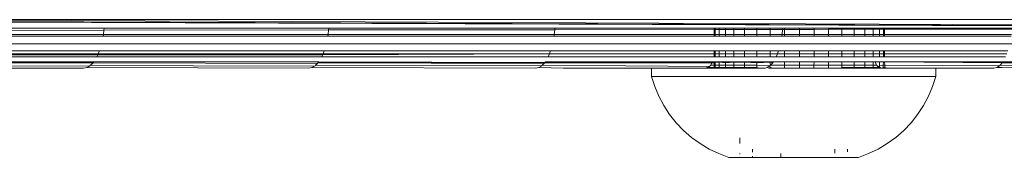
# Model space of a CAD drawing. Units: millimetres. Extents: x -4534 to 4839, y -3372 to 6234.
# Drawn here: x 256 to 317, y 1663 to 1671 of the extents above; entities that cross this region are included whole.
import ezdxf

# ---------------------------------------------------------------- set-up
doc = ezdxf.new("R2010")
doc.units = ezdxf.units.MM
doc.layers.add('Toestel 2D', color=7, linetype='Continuous', lineweight=20)

# ---------------------------------------------------------------- blocks, each defined once
blk = doc.blocks.new('1718_')
at = {"color": 0}
for p, q in [((236.4361, 19.731), (236.4361, 32.2534)), ((236.5861, 12.7718), (236.5861, 32.217)), ((236.4361, 19.731), (236.4882, 30.7522)), ((236.4361, 15.6824), (236.4882, 30.7522)), ((236.4361, 17.1404), (236.4882, 30.7522)), ((236.6959, 26.4143), (236.6959, 27.8357)), ((236.7034, 26.4097), (236.7034, 27.8313)), ((236.718, 26.3965), (236.7214, 27.8156)), ((236.7324, 26.4075), (236.7361, 27.7821)), ((236.4882, 25.686), (236.4882, 26.4694)), ((236.4954, 25.686), (236.4943, 26.4688)), ((236.5288, 25.686), (236.5288, 26.4657)), ((236.5387, 25.686), (236.5387, 26.4642)), ((236.6289, 25.686), (236.6289, 26.4444)), ((236.6482, 25.686), (236.6482, 26.4382)), ((236.6659, 25.686), (236.6659, 26.4305)), ((236.6959, 25.686), (236.6959, 26.4143)), ((236.7034, 26.4097), (236.6959, 26.4143)), ((236.6959, 25.686), (236.7034, 26.4097)), ((236.7034, 26.4097), (236.718, 26.3965)), ((236.7214, 26.3934), (236.718, 26.3965)), ((236.718, 25.687), (236.7214, 26.3934)), ((236.7324, 26.3762), (236.7214, 26.3934)), ((236.7324, 26.3762), (236.7324, 26.4075)), ((236.7361, 26.3586), (236.7324, 26.3762)), ((236.7361, 26.001), (236.7361, 26.3586)), ((236.7361, 26.001), (236.7861, 26.0005)), ((236.7361, 25.7028), (236.7361, 26.001)), ((236.7861, 26.0005), (236.8484, 25.9808)), ((236.7861, 24.2523), (236.7861, 26.0005)), ((236.9086, 25.9554), (236.8484, 25.9808)), ((236.9662, 25.9248), (236.9086, 25.9554)), ((237.0209, 25.889), (236.9662, 25.9248)), ((237.0722, 25.8485), (237.0209, 25.889)), ((237.1195, 25.8036), (237.0722, 25.8485)), ((237.1626, 25.7545), (237.1195, 25.8036)), ((237.2011, 25.7018), (237.1626, 25.7545)), ((236.7361, 25.7028), (236.7315, 25.6876)), ((236.7361, 25.7028), (236.7361, 25.6878)), ((237.2347, 25.6458), (237.2011, 25.7018)), ((236.4882, 25.686), (236.4954, 25.686)), ((236.4882, 25.6781), (236.4882, 25.686)), ((236.4882, 25.6781), (236.4954, 25.6781)), ((236.4882, 25.6544), (236.4882, 25.6781)), ((236.4882, 25.6544), (236.4954, 25.6544)), ((236.4882, 25.6157), (236.4882, 25.6544)), ((236.4954, 25.686), (236.5288, 25.686)), ((236.4954, 25.6781), (236.4954, 25.686)), ((236.4954, 25.6781), (236.5288, 25.6781)), ((236.4954, 25.6544), (236.4954, 25.6781)), ((236.4954, 25.6544), (236.5288, 25.6544)), ((236.4955, 25.6157), (236.4954, 25.6544)), ((236.5288, 25.686), (236.5387, 25.686)), ((236.5288, 25.6781), (236.5288, 25.686)), ((236.5288, 25.6781), (236.5387, 25.6781)), ((236.5288, 25.6544), (236.5288, 25.6781)), ((236.5288, 25.6544), (236.5387, 25.6544)), ((236.5288, 25.6157), (236.5288, 25.6544)), ((236.5387, 25.6781), (236.5387, 25.686)), ((236.5387, 25.6544), (236.5387, 25.6781)), ((236.5387, 25.6157), (236.5387, 25.6544)), ((236.6289, 25.6781), (236.6289, 25.686)), ((236.6289, 25.686), (236.6482, 25.686)), ((236.6289, 25.6544), (236.6289, 25.6781)), ((236.6289, 25.6781), (236.6482, 25.6781)), ((236.6289, 25.6157), (236.6289, 25.6544)), ((236.6289, 25.6544), (236.6482, 25.6544)), ((236.6482, 25.6781), (236.6482, 25.686)), ((236.6482, 25.686), (236.6659, 25.686)), ((236.6482, 25.6544), (236.6482, 25.6781)), ((236.6482, 25.6781), (236.6659, 25.6781)), ((236.6482, 25.6157), (236.6482, 25.6544)), ((236.6482, 25.6544), (236.6659, 25.6544)), ((236.6659, 25.6781), (236.6659, 25.686)), ((236.6659, 25.6544), (236.6659, 25.6781)), ((236.6659, 25.6157), (236.6659, 25.6544)), ((236.6959, 25.686), (236.718, 25.687)), ((236.6959, 25.6781), (236.6959, 25.686)), ((236.6959, 25.6544), (236.6959, 25.6781)), ((236.6959, 25.6781), (236.718, 25.6769)), ((236.6972, 25.6272), (236.6959, 25.6544)), ((236.6959, 25.6544), (236.7214, 25.6544)), ((236.7078, 25.6309), (236.6972, 25.6272)), ((236.7173, 25.6369), (236.7078, 25.6309)), ((236.7252, 25.6448), (236.7173, 25.6369)), ((236.718, 25.6157), (236.7173, 25.6369)), ((236.718, 25.687), (236.7315, 25.6876)), ((236.718, 25.6769), (236.718, 25.687)), ((236.7214, 25.6544), (236.718, 25.6769)), ((236.718, 25.6769), (236.7315, 25.6762)), ((236.7214, 25.6544), (236.7311, 25.6543)), ((236.7252, 25.6448), (236.7214, 25.6544)), ((236.7311, 25.6543), (236.7252, 25.6448)), ((236.7324, 25.6578), (236.7311, 25.6543)), ((236.7311, 25.6543), (236.7361, 25.6544)), ((236.7311, 25.6543), (236.7361, 25.6499)), ((236.7315, 25.6157), (236.7311, 25.6543)), ((236.7315, 25.6876), (236.7361, 25.6878)), ((236.7361, 25.6878), (236.7315, 25.6762)), ((236.7315, 25.6876), (236.7315, 25.6762)), ((236.7315, 25.6762), (236.7361, 25.676)), ((236.7315, 25.6762), (236.7361, 25.6713)), ((236.7348, 25.6648), (236.7324, 25.6578)), ((236.7361, 25.6544), (236.7324, 25.6578)), ((236.7361, 25.6713), (236.7348, 25.6648)), ((236.7348, 25.6648), (236.7361, 25.6601)), ((236.7361, 25.676), (236.7361, 25.6878)), ((236.7361, 25.676), (236.7361, 25.6713)), ((236.7361, 25.6601), (236.7361, 25.6544)), ((236.7361, 25.6544), (236.7361, 25.6499)), ((236.7361, 25.6184), (236.7361, 25.6499)), ((237.2631, 25.587), (237.2347, 25.6458)), ((236.4882, 25.6157), (236.4955, 25.6157)), ((236.4882, 25.5632), (236.4882, 25.6157)), ((236.4955, 25.6157), (236.5288, 25.6157)), ((236.4955, 25.5632), (236.4955, 25.6157)), ((236.5288, 25.6157), (236.5387, 25.6157)), ((236.5288, 25.5632), (236.5288, 25.6157)), ((236.5387, 25.5632), (236.5387, 25.6157)), ((236.6289, 25.5632), (236.6289, 25.6157)), ((236.6289, 25.6157), (236.6482, 25.6157)), ((236.6482, 25.5632), (236.6482, 25.6157)), ((236.6482, 25.6157), (236.6659, 25.6157)), ((236.6659, 25.5632), (236.6659, 25.6157)), ((236.6959, 25.6157), (236.6972, 25.6272)), ((236.6959, 25.5632), (236.6959, 25.6157)), ((236.6959, 25.6157), (236.718, 25.6157)), ((236.718, 25.5632), (236.718, 25.6157)), ((236.718, 25.6157), (236.7315, 25.6157)), ((236.7315, 25.6157), (236.7361, 25.6157)), ((236.7315, 25.5632), (236.7315, 25.6157)), ((236.7361, 25.6184), (236.7361, 25.6157)), ((236.7361, 25.6157), (236.7361, 25.5671)), ((237.2861, 25.5255), (237.2631, 25.587)), ((236.4882, 25.5632), (236.4955, 25.5632)), ((236.4882, 25.4985), (236.4882, 25.5632)), ((236.4955, 25.5632), (236.5288, 25.5632)), ((236.4956, 25.4985), (236.4955, 25.5632)), ((236.5288, 25.5632), (236.5387, 25.5632)), ((236.5288, 25.4985), (236.5288, 25.5632)), ((236.5387, 25.4985), (236.5387, 25.5632)), ((236.6289, 25.4985), (236.6289, 25.5632)), ((236.6289, 25.5632), (236.6482, 25.5632)), ((236.6482, 25.4985), (236.6482, 25.5632)), ((236.6482, 25.5632), (236.6659, 25.5632)), ((236.6659, 25.4985), (236.6659, 25.5632)), ((236.6959, 25.4985), (236.6959, 25.5632)), ((236.6959, 25.5632), (236.718, 25.5632)), ((236.718, 25.4985), (236.718, 25.5632)), ((236.718, 25.5632), (236.7315, 25.5632)), ((236.7315, 25.4985), (236.7315, 25.5632)), ((236.7315, 25.5632), (236.7361, 25.5632)), ((236.7361, 25.5671), (236.7361, 25.5632)), ((236.7361, 25.5632), (236.7361, 25.5072)), ((237.2861, 25.0482), (237.2861, 25.5255)), ((236.4882, 25.4985), (236.4956, 25.4985)), ((236.4882, 25.4235), (236.4882, 25.4985)), ((236.4956, 25.4985), (236.5288, 25.4985)), ((236.4957, 25.4235), (236.4956, 25.4985)), ((236.5288, 25.4985), (236.5387, 25.4985)), ((236.5288, 25.4235), (236.5288, 25.4985)), ((236.5387, 25.4235), (236.5387, 25.4985)), ((236.6289, 25.4235), (236.6289, 25.4985)), ((236.6289, 25.4985), (236.6482, 25.4985)), ((236.6482, 25.4235), (236.6482, 25.4985)), ((236.6482, 25.4985), (236.6659, 25.4985)), ((236.6659, 25.4235), (236.6659, 25.4985)), ((236.6959, 25.4235), (236.6959, 25.4985)), ((236.6959, 25.4985), (236.718, 25.4985)), ((236.718, 25.4235), (236.718, 25.4985)), ((236.718, 25.4985), (236.7315, 25.4985)), ((236.7315, 25.4235), (236.7315, 25.4985)), ((236.7315, 25.4985), (236.7361, 25.4985)), ((236.7361, 25.5072), (236.7361, 25.4985)), ((236.7361, 25.4262), (236.7361, 25.4985)), ((237.2513, 25.4574), (237.2347, 25.4574)), ((236.4882, 25.4235), (236.4957, 25.4235)), ((236.4882, 25.3406), (236.4882, 25.4235)), ((236.4957, 25.4235), (236.5288, 25.4235)), ((236.4958, 25.3406), (236.4957, 25.4235)), ((236.5288, 25.3406), (236.5288, 25.4235)), ((236.5288, 25.4235), (236.5387, 25.4235)), ((236.5387, 25.3406), (236.5387, 25.4235)), ((236.6289, 25.3406), (236.6289, 25.4235)), ((236.6289, 25.4235), (236.6482, 25.4235)), ((236.6482, 25.3406), (236.6482, 25.4235)), ((236.6482, 25.4235), (236.6659, 25.4235)), ((236.6659, 25.3406), (236.6659, 25.4235)), ((236.6959, 25.3406), (236.6959, 25.4235)), ((236.6959, 25.4235), (236.718, 25.4235)), ((236.718, 25.3406), (236.718, 25.4235)), ((236.718, 25.4235), (236.7315, 25.4235)), ((236.7315, 25.4235), (236.7361, 25.4235)), ((236.7361, 25.4262), (236.7361, 25.4235)), ((236.7361, 25.4235), (236.7361, 25.4171)), ((236.7361, 25.4171), (236.7361, 25.3406)), ((236.4882, 25.3406), (236.4958, 25.3406)), ((236.4882, 25.2522), (236.4882, 25.3406)), ((236.4958, 25.3406), (236.5288, 25.3406)), ((236.496, 25.2522), (236.4958, 25.3406)), ((236.5288, 25.3406), (236.5387, 25.3406)), ((236.5288, 25.2522), (236.5288, 25.3406)), ((236.5387, 25.2522), (236.5387, 25.3406)), ((236.6289, 25.2522), (236.6289, 25.3406)), ((236.6289, 25.3406), (236.6482, 25.3406)), ((236.6482, 25.2522), (236.6482, 25.3406)), ((236.6482, 25.3406), (236.6659, 25.3406)), ((236.6659, 25.2522), (236.6659, 25.3406)), ((236.6959, 25.2522), (236.6959, 25.3406)), ((236.6959, 25.3406), (236.718, 25.3406)), ((236.718, 25.2509), (236.718, 25.3406)), ((236.718, 25.3406), (236.7361, 25.3406)), ((236.7361, 25.2498), (236.7361, 25.3406)), ((237.2612, 25.3794), (237.2347, 25.3794)), ((236.4882, 25.2522), (236.496, 25.2522)), ((236.4882, 25.1611), (236.4882, 25.2522)), ((236.496, 25.2522), (236.5288, 25.2522)), ((236.4961, 25.1611), (236.496, 25.2522)), ((236.5288, 25.2522), (236.5387, 25.2522)), ((236.5288, 25.1611), (236.5288, 25.2522)), ((236.5387, 25.1611), (236.5387, 25.2522)), ((236.6289, 25.1611), (236.6289, 25.2522)), ((236.6289, 25.2522), (236.6482, 25.2522)), ((236.6482, 25.1611), (236.6482, 25.2522)), ((236.6482, 25.2522), (236.6659, 25.2522)), ((236.6659, 25.1611), (236.6659, 25.2522)), ((236.6959, 25.1611), (236.6959, 25.2522)), ((236.6959, 25.2522), (236.718, 25.2509)), ((236.718, 25.1611), (236.718, 25.2509)), ((236.718, 25.2509), (236.7361, 25.2498)), ((236.7361, 25.1611), (236.7361, 25.2498)), ((236.4882, 25.1611), (236.4961, 25.1611)), ((236.4882, 25.0699), (236.4882, 25.1611)), ((236.4961, 25.1611), (236.5288, 25.1611)), ((236.4962, 25.0699), (236.4961, 25.1611)), ((236.5288, 25.1611), (236.5387, 25.1611)), ((236.5288, 25.0699), (236.5288, 25.1611)), ((236.5387, 25.0699), (236.5387, 25.1611)), ((236.6289, 25.0699), (236.6289, 25.1611)), ((236.6289, 25.1611), (236.6482, 25.1611)), ((236.6482, 25.0699), (236.6482, 25.1611)), ((236.6482, 25.1611), (236.6659, 25.1611)), ((236.6659, 25.0699), (236.6659, 25.1611)), ((236.6959, 25.0699), (236.6959, 25.1611)), ((236.6959, 25.1611), (236.718, 25.1611)), ((236.718, 25.0695), (236.718, 25.1611)), ((236.718, 25.1611), (236.7361, 25.1611)), ((236.7361, 25.0691), (236.7361, 25.1611)), ((236.4962, 25.0699), (236.4882, 25.0699)), ((236.4882, 25.0589), (236.4882, 25.0699)), ((236.4962, 25.0581), (236.4882, 25.0589)), ((236.4882, 24.9815), (236.4882, 25.0589)), ((236.5288, 25.0699), (236.4962, 25.0699)), ((236.4962, 25.0581), (236.4962, 25.0699)), ((236.5288, 25.0551), (236.4962, 25.0581)), ((236.4963, 24.9815), (236.4962, 25.0581)), ((236.5387, 25.0699), (236.5288, 25.0699)), ((236.5288, 25.0551), (236.5288, 25.0699)), ((236.5387, 25.0535), (236.5288, 25.0551)), ((236.5288, 24.9815), (236.5288, 25.0551)), ((236.5387, 25.0535), (236.5387, 25.0699)), ((236.5387, 24.9815), (236.5387, 25.0535)), ((236.6289, 25.0329), (236.6289, 25.0699)), ((236.6289, 25.0699), (236.6482, 25.0699)), ((236.6289, 24.9815), (236.6289, 25.0329)), ((236.6482, 25.0265), (236.6289, 25.0329)), ((236.6482, 25.0265), (236.6482, 25.0699)), ((236.6659, 25.0699), (236.6482, 25.0699)), ((236.6482, 24.9815), (236.6482, 25.0265)), ((236.6659, 25.0184), (236.6482, 25.0265)), ((236.6659, 25.0184), (236.6659, 25.0699)), ((236.6993, 24.9996), (236.6959, 25.0699)), ((236.6959, 25.0017), (236.6959, 25.0699)), ((236.718, 25.0695), (236.6959, 25.0699)), ((236.718, 24.9832), (236.718, 25.0695)), ((236.718, 25.0695), (236.7361, 25.0691)), ((236.7361, 25.0691), (236.7361, 25.0016)), ((237.2861, 25.0482), (237.2631, 25.0482)), ((237.2861, 25.0482), (237.2861, 24.8727)), ((236.4963, 24.9815), (236.4882, 24.9815)), ((236.4882, 24.8986), (236.4882, 24.9815)), ((236.5288, 24.9815), (236.4963, 24.9815)), ((236.4964, 24.8986), (236.4963, 24.9815)), ((236.5387, 24.9815), (236.5288, 24.9815)), ((236.5288, 24.8986), (236.5288, 24.9815)), ((236.5387, 24.8986), (236.5387, 24.9815)), ((236.6289, 24.8986), (236.6289, 24.9815)), ((236.6289, 24.9815), (236.6482, 24.9815)), ((236.6482, 24.8986), (236.6482, 24.9815)), ((236.6659, 24.9815), (236.6482, 24.9815)), ((236.6659, 24.9815), (236.6659, 25.0184)), ((236.6659, 24.8986), (236.6659, 24.9815)), ((236.6993, 24.9996), (236.6959, 25.0017)), ((236.6959, 24.9815), (236.6959, 25.0017)), ((236.6993, 24.9816), (236.6959, 24.9815)), ((236.6959, 24.8986), (236.6959, 24.9815)), ((236.7034, 24.997), (236.6993, 24.9996)), ((236.6993, 24.9816), (236.7034, 24.997)), ((236.6993, 24.9816), (236.706, 24.9817)), ((236.7034, 24.8986), (236.6993, 24.9816)), ((236.7034, 24.997), (236.718, 24.9832)), ((236.718, 24.9832), (236.706, 24.9817)), ((236.7214, 24.98), (236.718, 24.9832)), ((236.718, 24.8986), (236.7214, 24.98)), ((236.7315, 24.982), (236.7214, 24.98)), ((236.7324, 24.9622), (236.7214, 24.98)), ((236.7361, 25.0016), (236.7315, 24.982)), ((236.7361, 24.9821), (236.7315, 24.982)), ((236.7315, 24.982), (236.7361, 24.973)), ((236.7361, 24.973), (236.7324, 24.9622)), ((236.7361, 25.0016), (236.7361, 24.9821)), ((236.7361, 24.9821), (236.7361, 24.973)), ((236.7315, 24.8986), (236.7361, 24.9158)), ((236.7324, 24.9622), (236.7361, 24.9508)), ((236.7355, 24.947), (236.7361, 24.9508)), ((236.7361, 24.9439), (236.7355, 24.947)), ((236.7361, 24.9508), (236.7361, 24.9439)), ((236.7361, 24.9439), (236.7361, 24.9158)), ((236.7361, 24.9158), (236.7361, 24.8986)), ((236.4964, 24.8986), (236.4882, 24.8986)), ((236.4882, 24.8236), (236.4882, 24.8986)), ((236.5288, 24.8986), (236.4964, 24.8986)), ((236.4965, 24.8236), (236.4964, 24.8986)), ((236.5387, 24.8986), (236.5288, 24.8986)), ((236.5288, 24.8236), (236.5288, 24.8986)), ((236.5387, 24.8236), (236.5387, 24.8986)), ((236.6289, 24.8236), (236.6289, 24.8986)), ((236.6482, 24.8986), (236.6289, 24.8986)), ((236.6482, 24.8236), (236.6482, 24.8986)), ((236.6659, 24.8986), (236.6482, 24.8986)), ((236.6659, 24.8236), (236.6659, 24.8986)), ((236.7034, 24.8986), (236.6959, 24.8986)), ((236.6959, 24.8236), (236.6959, 24.8986)), ((236.6994, 24.8236), (236.7034, 24.8986)), ((236.7034, 24.8986), (236.718, 24.8986)), ((236.718, 24.8236), (236.718, 24.8986)), ((236.7315, 24.8986), (236.718, 24.8986)), ((236.7361, 24.8986), (236.7315, 24.8986)), ((236.7315, 24.8236), (236.7315, 24.8986)), ((236.7361, 24.8986), (236.7361, 24.8946)), ((236.7361, 24.8946), (236.7361, 24.8236)), ((237.255, 24.8727), (237.2347, 24.8727)), ((237.2861, 24.8727), (237.2782, 24.8727)), ((237.2861, 24.7266), (237.2861, 24.8727)), ((236.4965, 24.8236), (236.4882, 24.8236)), ((236.4882, 24.7589), (236.4882, 24.8236)), ((236.5288, 24.8236), (236.4965, 24.8236)), ((236.4966, 24.7589), (236.4965, 24.8236)), ((236.5387, 24.8236), (236.5288, 24.8236)), ((236.5288, 24.7589), (236.5288, 24.8236)), ((236.5387, 24.7589), (236.5387, 24.8236)), ((236.6289, 24.7589), (236.6289, 24.8236)), ((236.6482, 24.8236), (236.6289, 24.8236)), ((236.6482, 24.7589), (236.6482, 24.8236)), ((236.6659, 24.8236), (236.6482, 24.8236)), ((236.6659, 24.7589), (236.6659, 24.8236)), ((236.6994, 24.8236), (236.6959, 24.8236)), ((236.6959, 24.7589), (236.6959, 24.8236)), ((236.6994, 24.7589), (236.6994, 24.8236)), ((236.718, 24.8236), (236.6994, 24.8236)), ((236.718, 24.7589), (236.718, 24.8236)), ((236.7315, 24.8236), (236.718, 24.8236)), ((236.7361, 24.8236), (236.7315, 24.8236)), ((236.7315, 24.7589), (236.7315, 24.8236)), ((236.7361, 24.7622), (236.7361, 24.8236)), ((237.2011, 24.7948), (237.1653, 24.7948)), ((237.2662, 24.7948), (237.2631, 24.7948)), ((236.4966, 24.7589), (236.4882, 24.7589)), ((236.4882, 24.7064), (236.4882, 24.7589)), ((236.5288, 24.7589), (236.4966, 24.7589)), ((236.4967, 24.7064), (236.4966, 24.7589)), ((236.5387, 24.7589), (236.5288, 24.7589)), ((236.5288, 24.7064), (236.5288, 24.7589)), ((236.5387, 24.7064), (236.5387, 24.7589)), ((236.6289, 24.7064), (236.6289, 24.7589)), ((236.6289, 24.7589), (236.6482, 24.7589)), ((236.6482, 24.7064), (236.6482, 24.7589)), ((236.6659, 24.7589), (236.6482, 24.7589)), ((236.6659, 24.7064), (236.6659, 24.7589)), ((236.6994, 24.7589), (236.6959, 24.7589)), ((236.6959, 24.7064), (236.6959, 24.7589)), ((236.7034, 24.7064), (236.6994, 24.7589)), ((236.718, 24.7589), (236.6994, 24.7589)), ((236.718, 24.7064), (236.718, 24.7589)), ((236.7315, 24.7589), (236.718, 24.7589)), ((236.7361, 24.7589), (236.7315, 24.7589)), ((236.7315, 24.7064), (236.7315, 24.7589)), ((236.7361, 24.7622), (236.7361, 24.7589)), ((236.7361, 24.7064), (236.7361, 24.7589)), ((237.2861, 24.7266), (237.2631, 24.6652)), ((236.4967, 24.7064), (236.4882, 24.7064)), ((236.4882, 24.6677), (236.4882, 24.7064)), ((236.4967, 24.6677), (236.4882, 24.6677)), ((236.4882, 24.644), (236.4882, 24.6677)), ((236.5288, 24.7064), (236.4967, 24.7064)), ((236.4967, 24.6677), (236.4967, 24.7064)), ((236.5288, 24.6677), (236.4967, 24.6677)), ((236.4968, 24.644), (236.4967, 24.6677)), ((236.5387, 24.7064), (236.5288, 24.7064)), ((236.5288, 24.6677), (236.5288, 24.7064)), ((236.5387, 24.6677), (236.5288, 24.6677)), ((236.5288, 24.644), (236.5288, 24.6677)), ((236.5387, 24.6677), (236.5387, 24.7064)), ((236.5387, 24.644), (236.5387, 24.6677)), ((236.6289, 24.6677), (236.6289, 24.7064)), ((236.6482, 24.7064), (236.6289, 24.7064)), ((236.6289, 24.644), (236.6289, 24.6677)), ((236.6482, 24.6677), (236.6289, 24.6677)), ((236.6482, 24.6677), (236.6482, 24.7064)), ((236.6659, 24.7064), (236.6482, 24.7064)), ((236.6482, 24.644), (236.6482, 24.6677)), ((236.6659, 24.6677), (236.6482, 24.6677)), ((236.6659, 24.6677), (236.6659, 24.7064)), ((236.6659, 24.644), (236.6659, 24.6677)), ((236.7034, 24.7064), (236.6959, 24.7064)), ((236.6959, 24.6677), (236.6959, 24.7064)), ((236.6995, 24.6677), (236.6959, 24.6677)), ((236.6959, 24.644), (236.6959, 24.6677)), ((236.6995, 24.6677), (236.7034, 24.7064)), ((236.6995, 24.644), (236.6995, 24.6677)), ((236.718, 24.6677), (236.6995, 24.6677)), ((236.7034, 24.7064), (236.718, 24.7064)), ((236.718, 24.6677), (236.718, 24.7064)), ((236.7315, 24.7064), (236.718, 24.7064)), ((236.718, 24.644), (236.718, 24.6677)), ((236.7315, 24.6676), (236.718, 24.6677)), ((236.7361, 24.7064), (236.7315, 24.7064)), ((236.7315, 24.6676), (236.7315, 24.7064)), ((236.7315, 24.644), (236.7315, 24.6676)), ((236.7361, 24.6676), (236.7315, 24.6676)), ((236.7361, 24.7064), (236.7361, 24.7038)), ((236.7361, 24.7038), (236.7361, 24.6676)), ((236.7361, 24.6676), (236.7361, 24.648)), ((237.2631, 24.6652), (237.2347, 24.6064)), ((236.4968, 24.644), (236.4882, 24.644)), ((236.4882, 24.6361), (236.4882, 24.644)), ((236.4968, 24.6361), (236.4882, 24.6361)), ((236.4882, 23.6574), (236.4882, 24.6361)), ((236.5288, 24.644), (236.4968, 24.644)), ((236.4968, 24.6361), (236.4968, 24.644)), ((236.5288, 24.6361), (236.4968, 24.6361)), ((236.4981, 23.6564), (236.4968, 24.6361)), ((236.5387, 24.644), (236.5288, 24.644)), ((236.5288, 24.6361), (236.5288, 24.644)), ((236.5288, 23.6534), (236.5288, 24.6361)), ((236.5387, 24.6361), (236.5288, 24.6361)), ((236.5387, 24.6361), (236.5387, 24.644)), ((236.5387, 23.6518), (236.5387, 24.6361)), ((236.6289, 24.6361), (236.6289, 24.644)), ((236.6482, 24.644), (236.6289, 24.644)), ((236.6289, 23.6306), (236.6289, 24.6361)), ((236.6482, 24.6361), (236.6289, 24.6361)), ((236.6482, 24.6361), (236.6482, 24.644)), ((236.6659, 24.644), (236.6482, 24.644)), ((236.6482, 23.6239), (236.6482, 24.6361)), ((236.6659, 24.6361), (236.6482, 24.6361)), ((236.6659, 24.6361), (236.6659, 24.644)), ((236.6659, 23.6155), (236.6659, 24.6361)), ((236.6995, 24.644), (236.6959, 24.644)), ((236.6959, 24.6361), (236.6959, 24.644)), ((236.7034, 24.6362), (236.6959, 24.6361)), ((236.6972, 24.6251), (236.6959, 24.6361)), ((236.6959, 23.5982), (236.6972, 24.6251)), ((236.7034, 24.623), (236.6972, 24.6251)), ((236.7034, 24.6362), (236.6995, 24.644)), ((236.718, 24.644), (236.6995, 24.644)), ((236.7034, 24.6362), (236.718, 24.6365)), ((236.7034, 24.623), (236.7034, 24.6362)), ((236.7078, 24.6214), (236.7034, 24.623)), ((236.7034, 23.5933), (236.7034, 24.623)), ((236.7173, 24.6155), (236.7078, 24.6214)), ((236.7173, 24.6155), (236.718, 24.6365)), ((236.7252, 24.6076), (236.7173, 24.6155)), ((236.718, 24.6365), (236.718, 24.644)), ((236.7315, 24.644), (236.718, 24.644)), ((236.7315, 24.6368), (236.718, 24.6365)), ((236.718, 23.579), (236.7252, 24.6076)), ((236.7311, 24.5981), (236.7252, 24.6076)), ((236.7311, 24.5981), (236.7315, 24.6368)), ((236.7361, 24.6001), (236.7311, 24.5981)), ((236.7315, 24.6368), (236.7315, 24.644)), ((236.7361, 24.644), (236.7315, 24.644)), ((236.7315, 24.6368), (236.7361, 24.644)), ((236.7361, 24.6369), (236.7315, 24.6368)), ((236.7361, 24.6001), (236.7324, 24.5945)), ((236.7361, 24.648), (236.7361, 24.644)), ((236.7361, 24.644), (236.7361, 24.6369)), ((236.7361, 24.6001), (236.7361, 24.6369)), ((236.7361, 24.6001), (236.7361, 24.5938)), ((237.2347, 24.6064), (237.2011, 24.5504)), ((236.7324, 24.5945), (236.7311, 24.5981)), ((236.7348, 24.5875), (236.7324, 24.5945)), ((236.7324, 24.5945), (236.7361, 24.5909)), ((236.7361, 24.5938), (236.7348, 24.5875)), ((236.7361, 24.5909), (236.7348, 24.5875)), ((236.7348, 24.5875), (236.7361, 24.5818)), ((236.7361, 24.5818), (236.7361, 24.2522)), ((237.2011, 24.5504), (237.1626, 24.4977)), ((237.1626, 24.4977), (237.1195, 24.4486)), ((237.1195, 24.4486), (237.0722, 24.4036)), ((237.0209, 24.3631), (236.9662, 24.3274)), ((237.0722, 24.4036), (237.0209, 24.3631)), ((236.9662, 24.3274), (236.9086, 24.2967)), ((236.7861, 24.2523), (236.7361, 24.2522)), ((236.7361, 23.7105), (236.7361, 24.2522)), ((236.7861, 24.2523), (236.8484, 24.2714)), ((236.9086, 24.2967), (236.8484, 24.2714)), ((236.7324, 23.5572), (236.7361, 23.7105)), ((236.4981, 23.6564), (236.4882, 23.6574)), ((236.4882, 22.2653), (236.4882, 23.6574)), ((236.5288, 23.6534), (236.4981, 23.6564)), ((236.5, 22.2641), (236.4981, 23.6564)), ((236.5288, 22.2612), (236.5288, 23.6534)), ((236.5387, 23.6518), (236.5288, 23.6534)), ((236.5387, 22.2595), (236.5387, 23.6518)), ((236.6289, 22.2376), (236.6289, 23.6306)), ((236.6482, 23.6239), (236.6289, 23.6306)), ((236.6482, 22.2307), (236.6482, 23.6239)), ((236.6529, 22.2284), (236.6482, 23.6239)), ((236.6659, 23.6155), (236.6482, 23.6239)), ((236.6659, 22.222), (236.6659, 23.6155)), ((236.7002, 23.5954), (236.6959, 23.5982)), ((236.6959, 22.2041), (236.7002, 23.5954)), ((236.7034, 23.5933), (236.7002, 23.5954)), ((236.7034, 22.199), (236.7002, 23.5954)), ((236.7066, 23.5901), (236.7034, 23.5933)), ((236.7034, 22.199), (236.7066, 23.5901)), ((236.718, 23.579), (236.7066, 23.5901)), ((236.7214, 23.5757), (236.718, 23.579)), ((236.718, 22.1843), (236.7214, 23.5757)), ((236.7324, 23.5572), (236.7214, 23.5757)), ((236.7324, 23.5572), (236.7361, 23.5383)), ((236.7324, 22.1617), (236.7361, 23.5383)), ((236.5, 22.2641), (236.4882, 22.2653)), ((236.4882, 20.883), (236.4882, 22.2653)), ((236.5288, 22.2612), (236.5, 22.2641)), ((236.5018, 20.8816), (236.5, 22.2641)), ((236.5288, 20.8788), (236.5288, 22.2612)), ((236.5387, 22.2595), (236.5288, 22.2612)), ((236.5387, 20.877), (236.5387, 22.2595)), ((236.6289, 20.8543), (236.6289, 22.2376)), ((236.6482, 22.2307), (236.6289, 22.2376)), ((236.6482, 20.8472), (236.6482, 22.2307)), ((236.6529, 22.2284), (236.6482, 22.2307)), ((236.6659, 22.222), (236.6529, 22.2284)), ((236.6536, 20.8445), (236.6529, 22.2284)), ((236.6659, 20.8383), (236.6659, 22.222)), ((236.6959, 20.8197), (236.6959, 22.2041)), ((236.7034, 22.199), (236.6959, 22.2041)), ((236.7072, 22.1951), (236.7034, 22.199)), ((236.7034, 20.8145), (236.7072, 22.1951)), ((236.718, 22.1843), (236.7072, 22.1951)), ((236.7214, 22.1809), (236.718, 22.1843)), ((236.7232, 22.1778), (236.7214, 22.1809)), ((236.7214, 21.4336), (236.7232, 22.1778)), ((236.7324, 22.1617), (236.7232, 22.1778)), ((236.7361, 22.1421), (236.7324, 22.1617)), ((236.7324, 20.7759), (236.7361, 22.1421)), ((236.718, 20.7992), (236.7214, 21.4336)), ((236.5018, 20.8816), (236.4882, 20.883)), ((236.4882, 19.5107), (236.4882, 20.883)), ((236.5288, 20.8788), (236.5018, 20.8816)), ((236.5036, 19.5091), (236.5018, 20.8816)), ((236.5288, 19.5064), (236.5288, 20.8788)), ((236.5387, 20.877), (236.5288, 20.8788)), ((236.5387, 19.5045), (236.5387, 20.877)), ((236.6289, 19.4812), (236.6289, 20.8543)), ((236.6482, 20.8472), (236.6289, 20.8543)), ((236.6482, 19.4738), (236.6482, 20.8472)), ((236.6536, 20.8445), (236.6482, 20.8472)), ((236.6659, 20.8383), (236.6536, 20.8445)), ((236.6543, 19.4706), (236.6536, 20.8445)), ((236.6659, 19.4646), (236.6659, 20.8383)), ((236.7034, 20.8145), (236.6959, 20.8197)), ((236.6959, 19.4455), (236.6959, 20.8197)), ((236.7034, 19.44), (236.7034, 20.8145)), ((236.7034, 20.8145), (236.718, 20.7992)), ((236.7214, 20.7957), (236.718, 20.7992)), ((236.718, 19.4243), (236.7234, 20.792)), ((236.7234, 20.792), (236.7214, 20.7957)), ((236.7324, 20.7759), (236.7234, 20.792)), ((236.7361, 20.7557), (236.7324, 20.7759)), ((236.7324, 19.4003), (236.7361, 20.7557))]:
    blk.add_line(p, q, dxfattribs=at)
blk = doc.blocks.new('VPL-13-1718')
at = {"layer": 'Toestel 2D', "xscale": 10, "yscale": 10, "zscale": 10, "rotation": 270}
blk.add_blockref('1718_', (52.849, 4035.778), dxfattribs=at)

msp = doc.modelspace()

# ---------------------------------------------------------------- block references
msp.add_blockref('VPL-13-1718', (0, 0))

doc.saveas('drawing.dxf')
